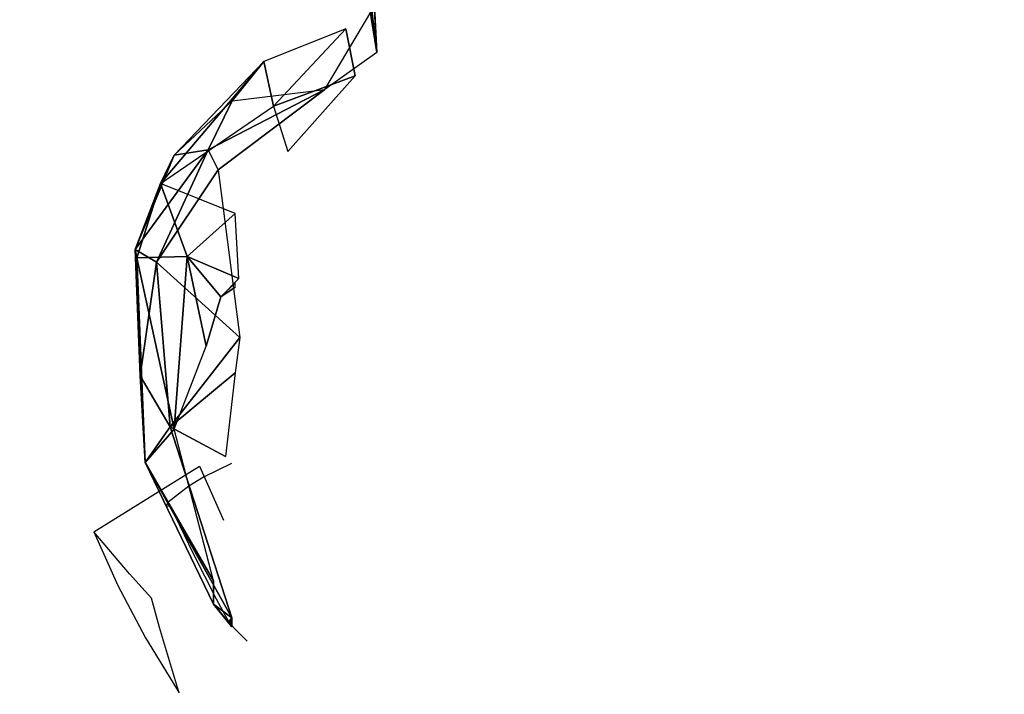
# Model space of a CAD drawing. Units: millimetres. Extents: x 0.8 to 12.2, y 0 to 15.6.
# Drawn here: x 8.4 to 8.7, y 4.1 to 4.3 of the extents above; entities that cross this region are included whole.
import ezdxf

# ---------------------------------------------------------------- set-up
doc = ezdxf.new("R2010")
doc.units = ezdxf.units.MM
doc.header["$PDSIZE"] = -1
doc.layers.add('DIASTASEIS', color=253, linetype='Continuous', lineweight=5)
doc.styles.get("Standard").update_dxf_attribs({"font": 'ARIALN.TTF'})
doc.dimstyles.get("Standard").update_dxf_attribs({"dimtxt": 0.18, "dimasz": 0.15, "dimexe": 0.1, "dimexo": 0, "dimgap": 0.09, "dimtad": 0, "dimtih": 1, "dimtoh": 1, "dimzin": 0, "dimdsep": 46, "dimtxsty": 'Standard', "dimblk": 'OBLIQUE', "dimcen": 0.09, "dimadec": 0, "dimazin": 0, "dimtfac": 1, "dimtofl": 0, "dimtmove": 0, "dimatfit": 3, "dimldrblk": 'OBLIQUE', "dimfxl": 1, "dimtolj": 1, "dimtzin": 0, "dimarcsym": 0})

# ---------------------------------------------------------------- blocks, each defined once
blk = doc.blocks.new('_Oblique')
at = {"color": 0, "linetype": 'ByBlock', "lineweight": -2}
blk.add_line((-0.5, -0.5), (0.5, 0.5), dxfattribs=at)
blk = doc.blocks.new('*D110')
at = {"layer": 'Defpoints', "color": 0}
for p in [(7.79938, 8.18), (7.79938, 0.68), (11.91665, 0.68)]:
    blk.add_point(p, dxfattribs=at)
at = {"layer": 'DIASTASEIS', "color": 0, "lineweight": -2}
for p, q in [((7.79938, 8.18), (12.01665, 8.18)), ((11.91665, 8.18), (11.91665, 4.6119)), ((11.91665, 0.68), (11.91665, 4.2481)), ((7.79938, 0.68), (12.01665, 0.68))]:
    blk.add_line(p, q, dxfattribs=at)
at = {"layer": 'DIASTASEIS', "color": 0, "linetype": 'ByBlock', "lineweight": -2, "xscale": 0.15, "yscale": 0.15, "zscale": 0.15}
for p, rotation in [((11.91665, 8.18), 90), ((11.91665, 0.68), 270)]:
    blk.add_blockref('_Oblique', p, dxfattribs=dict(at, rotation=rotation))
at = {"layer": 'DIASTASEIS', "color": 0, "insert": (11.91665, 4.43), "char_height": 0.18, "attachment_point": 5}
blk.add_mtext('\\A1;7.50', dxfattribs=at)
blk = doc.blocks.new('k-283-b')
for p, q in [((26.7057, 17.39423, -0.116), (26.70335, 17.43959, -0.12957)), ((26.70245, 17.41454, -0.11204), (26.7057, 17.39423, -0.116)), ((26.69439, 17.38621, -0.11022), (26.70464, 17.40341, -0.10151)), ((26.7057, 17.39423, -0.116), (26.70464, 17.40341, -0.10151)), ((26.6989, 17.3994, -0.06376), (26.68108, 17.39228, -0.06432)), ((26.68318, 17.38255, -0.03666), (26.6989, 17.3994, -0.06376)), ((26.6989, 17.3994, -0.06376), (26.701, 17.38914, -0.04221)), ((26.7057, 17.39423, -0.116), (26.69439, 17.38621, -0.11022)), ((26.68108, 17.39228, -0.06432), (26.65851, 17.36569, -0.04647)), ((26.66147, 17.37187, -0.06108), (26.68108, 17.39228, -0.06432)), ((26.68108, 17.39228, -0.06432), (26.67418, 17.38369, -0.08303)), ((26.68318, 17.38255, -0.03666), (26.68108, 17.39228, -0.06432)), ((26.701, 17.38914, -0.04221), (26.68318, 17.38255, -0.03666)), ((26.68632, 17.37269, -0.0228), (26.701, 17.38914, -0.04221)), ((26.69439, 17.38621, -0.11022), (26.66892, 17.37304, -0.08491)), ((26.67111, 17.36866, -0.09117), (26.69439, 17.38621, -0.11022)), ((26.67418, 17.38369, -0.08303), (26.69439, 17.38621, -0.11022)), ((26.65851, 17.36569, -0.04647), (26.68318, 17.38255, -0.03666)), ((26.66147, 17.37187, -0.06108), (26.67418, 17.38369, -0.08303)), ((26.67418, 17.38369, -0.08303), (26.66892, 17.37304, -0.08491)), ((26.68318, 17.38255, -0.03666), (26.68632, 17.37269, -0.0228)), ((26.66147, 17.37187, -0.06108), (26.65302, 17.35128, -0.05166)), ((26.65762, 17.34857, -0.06955), (26.66892, 17.37304, -0.08491)), ((26.66147, 17.37187, -0.06108), (26.65851, 17.36569, -0.04647)), ((26.66892, 17.37304, -0.08491), (26.66147, 17.37187, -0.06108)), ((26.66892, 17.37304, -0.08491), (26.67111, 17.36866, -0.09117)), ((26.67111, 17.36866, -0.09117), (26.65762, 17.34857, -0.06955)), ((26.67111, 17.36866, -0.09117), (26.67584, 17.33215, -0.08431)), ((26.65851, 17.36569, -0.04647), (26.65302, 17.35128, -0.05166)), ((26.65851, 17.36569, -0.04647), (26.65333, 17.34945, -0.03589)), ((26.67479, 17.35914, -0.01402), (26.65851, 17.36569, -0.04647)), ((26.66431, 17.34978, -0.01466), (26.65851, 17.36569, -0.04647)), ((26.66431, 17.34978, -0.01466), (26.67479, 17.35914, -0.01402)), ((26.67559, 17.345, -0.00318), (26.67479, 17.35914, -0.01402)), ((26.65302, 17.35128, -0.05166), (26.65407, 17.32373, -0.05103)), ((26.65302, 17.35128, -0.05166), (26.65762, 17.34857, -0.06955)), ((26.65302, 17.35128, -0.05166), (26.65333, 17.34945, -0.03589)), ((26.65333, 17.34945, -0.03589), (26.66431, 17.34978, -0.01466)), ((26.66153, 17.31213, -0.00349), (26.65333, 17.34945, -0.03589)), ((26.65518, 17.30487, -0.0235), (26.65333, 17.34945, -0.03589)), ((26.65407, 17.32373, -0.05103), (26.65762, 17.34857, -0.06955)), ((26.65762, 17.34857, -0.06955), (26.67584, 17.33215, -0.08431)), ((26.66066, 17.31267, -0.05487), (26.65762, 17.34857, -0.06955)), ((26.66431, 17.34978, -0.01466), (26.66153, 17.31213, -0.00349)), ((26.66431, 17.34978, -0.01466), (26.67559, 17.345, -0.00318)), ((26.67165, 17.34095, -0.00294), (26.66431, 17.34978, -0.01466)), ((26.66431, 17.34978, -0.01466), (26.6685, 17.33026, -0.0001)), ((26.67479, 17.34311, -0.0024), (26.67165, 17.34095, -0.00294)), ((26.67165, 17.34095, -0.00294), (26.6685, 17.33026, -0.0001)), ((26.67584, 17.33215, -0.08431), (26.66066, 17.31267, -0.05487)), ((26.67584, 17.33215, -0.08431), (26.67479, 17.32439, -0.07728)), ((26.66153, 17.31213, -0.00349), (26.6685, 17.33026, -0.0001)), ((26.67479, 17.32439, -0.07728), (26.66066, 17.31267, -0.05487)), ((26.67479, 17.32439, -0.07728), (26.67269, 17.30617, -0.06144)), ((26.66066, 17.31267, -0.05487), (26.65407, 17.32373, -0.05103)), ((26.65407, 17.32373, -0.05103), (26.65518, 17.30487, -0.0235)), ((26.65518, 17.30487, -0.0235), (26.66066, 17.31267, -0.05487)), ((26.66153, 17.31213, -0.00349), (26.65518, 17.30487, -0.0235)), ((26.6741, 17.27097, -0.02873), (26.66066, 17.31267, -0.05487)), ((26.66066, 17.31267, -0.05487), (26.67269, 17.30617, -0.06144)), ((26.67006, 17.27904, -0.00478), (26.66153, 17.31213, -0.00349)), ((26.644, 17.28977, -0.01592), (26.66704, 17.30404, 0.02296)), ((26.67006, 17.274, -0.01911), (26.65518, 17.30487, -0.0235)), ((26.65518, 17.30487, -0.0235), (26.67006, 17.27904, -0.00478)), ((26.65518, 17.30487, -0.0235), (26.6741, 17.27097, -0.02873)), ((26.66704, 17.30404, 0.02296), (26.67227, 17.29231, 0.02417)), ((26.67403, 17.30466, 0.00525), (26.66786, 17.30166, 0.00138)), ((26.66786, 17.30166, 0.00138), (26.66473, 17.29971, -0.00397)), ((26.66473, 17.29971, -0.00397), (26.66018, 17.29619, -0.01721)), ((26.66018, 17.29619, -0.01721), (26.65975, 17.2954, -0.02216)), ((26.65975, 17.2954, -0.02216), (26.6605, 17.29535, -0.02497)), ((26.6605, 17.29535, -0.02497), (26.66069, 17.29535, -0.02561)), ((26.66069, 17.29535, -0.02561), (26.66172, 17.29316, -0.02531)), ((26.66172, 17.29316, -0.02531), (26.66554, 17.2852, -0.02411)), ((26.644, 17.28977, -0.01592), (26.64924, 17.27803, -0.01471)), ((26.65179, 17.28056, 0.00155), (26.644, 17.28977, -0.01592)), ((26.66554, 17.2852, -0.02411), (26.67068, 17.27511, -0.02377)), ((26.65654, 17.27531, 0.01084), (26.65179, 17.28056, 0.00155)), ((26.64924, 17.27803, -0.01471), (26.65524, 17.26663, -0.01408)), ((26.67006, 17.27904, -0.00478), (26.67006, 17.274, -0.01911)), ((26.65827, 17.26889, 0.00365), (26.65654, 17.27531, 0.01084)), ((26.67068, 17.27511, -0.02377), (26.67211, 17.27246, -0.02399)), ((26.67006, 17.274, -0.01911), (26.67408, 17.26905, -0.0232)), ((26.67336, 17.27003, -0.0234), (26.67006, 17.274, -0.01911)), ((26.67006, 17.274, -0.01911), (26.6741, 17.27097, -0.02873)), ((26.67211, 17.27246, -0.02399), (26.67345, 17.27015, -0.02407)), ((26.6741, 17.27097, -0.02873), (26.67336, 17.27003, -0.0234)), ((26.67374, 17.26982, -0.02439), (26.6741, 17.27097, -0.02873)), ((26.67408, 17.26905, -0.0232), (26.6741, 17.27097, -0.02873)), ((26.66224, 17.25577, -0.01259), (26.65827, 17.26889, 0.00365)), ((26.67345, 17.27015, -0.02407), (26.67362, 17.26989, -0.02406)), ((26.67385, 17.26958, -0.02401), (26.67408, 17.2693, -0.02393)), ((26.67408, 17.2693, -0.02393), (26.67467, 17.26869, -0.02367)), ((26.67467, 17.26869, -0.02367), (26.67739, 17.26593, -0.02239)), ((26.65524, 17.26663, -0.01408), (26.66197, 17.25562, -0.01403)), ((26.6626, 17.25467, -0.01405), (26.66224, 17.25577, -0.01259)), ((26.66197, 17.25562, -0.01403), (26.6626, 17.25467, -0.01405))]:
    blk.add_line(p, q)
mesh = blk.add_polyface()
corners = [(26.70335, 17.43959, -0.12957), (26.70245, 17.41454, -0.11204), (26.7057, 17.39423, -0.116)]
mesh.append_faces([[corners[k] for k in face] for face in [(2, 1, 0)]])
mesh = blk.add_polyface()
corners = [(26.70245, 17.41454, -0.11204), (26.70464, 17.40341, -0.10151), (26.7057, 17.39423, -0.116)]
mesh.append_faces([[corners[k] for k in face] for face in [(2, 1, 0)]])
mesh = blk.add_polyface()
corners = [(26.70464, 17.40341, -0.10151), (26.69439, 17.38621, -0.11022), (26.7057, 17.39423, -0.116)]
mesh.append_faces([[corners[k] for k in face] for face in [(2, 1, 0)]])
mesh = blk.add_polyface()
corners = [(26.68318, 17.38255, -0.03666), (26.68108, 17.39228, -0.06432), (26.6989, 17.3994, -0.06376)]
mesh.append_faces([[corners[k] for k in face] for face in [(2, 1, 0)]])
mesh = blk.add_polyface()
corners = [(26.68318, 17.38255, -0.03666), (26.6989, 17.3994, -0.06376), (26.701, 17.38914, -0.04221)]
mesh.append_faces([[corners[k] for k in face] for face in [(2, 1, 0)]])
mesh = blk.add_polyface()
corners = [(26.68108, 17.39228, -0.06432), (26.65851, 17.36569, -0.04647), (26.66147, 17.37187, -0.06108)]
mesh.append_faces([[corners[k] for k in face] for face in [(2, 1, 0)]])
mesh = blk.add_polyface()
corners = [(26.68318, 17.38255, -0.03666), (26.65851, 17.36569, -0.04647), (26.68108, 17.39228, -0.06432)]
mesh.append_faces([[corners[k] for k in face] for face in [(2, 1, 0)]])
mesh = blk.add_polyface()
corners = [(26.68108, 17.39228, -0.06432), (26.66147, 17.37187, -0.06108), (26.67418, 17.38369, -0.08303)]
mesh.append_faces([[corners[k] for k in face] for face in [(2, 1, 0)]])
mesh = blk.add_polyface()
corners = [(26.68632, 17.37269, -0.0228), (26.68318, 17.38255, -0.03666), (26.701, 17.38914, -0.04221)]
mesh.append_faces([[corners[k] for k in face] for face in [(2, 1, 0)]])
mesh = blk.add_polyface()
corners = [(26.69439, 17.38621, -0.11022), (26.66892, 17.37304, -0.08491), (26.67111, 17.36866, -0.09117)]
mesh.append_faces([[corners[k] for k in face] for face in [(2, 1, 0)]])
mesh = blk.add_polyface()
corners = [(26.69439, 17.38621, -0.11022), (26.67418, 17.38369, -0.08303), (26.66892, 17.37304, -0.08491)]
mesh.append_faces([[corners[k] for k in face] for face in [(2, 1, 0)]])
mesh = blk.add_polyface()
corners = [(26.67418, 17.38369, -0.08303), (26.66147, 17.37187, -0.06108), (26.66892, 17.37304, -0.08491)]
mesh.append_faces([[corners[k] for k in face] for face in [(2, 1, 0)]])
mesh = blk.add_polyface()
corners = [(26.66892, 17.37304, -0.08491), (26.65302, 17.35128, -0.05166), (26.65762, 17.34857, -0.06955)]
mesh.append_faces([[corners[k] for k in face] for face in [(2, 1, 0)]])
mesh = blk.add_polyface()
corners = [(26.66892, 17.37304, -0.08491), (26.66147, 17.37187, -0.06108), (26.65302, 17.35128, -0.05166)]
mesh.append_faces([[corners[k] for k in face] for face in [(2, 1, 0)]])
mesh = blk.add_polyface()
corners = [(26.66147, 17.37187, -0.06108), (26.65851, 17.36569, -0.04647), (26.65302, 17.35128, -0.05166)]
mesh.append_faces([[corners[k] for k in face] for face in [(2, 1, 0)]])
mesh = blk.add_polyface()
corners = [(26.66892, 17.37304, -0.08491), (26.65762, 17.34857, -0.06955), (26.67111, 17.36866, -0.09117)]
mesh.append_faces([[corners[k] for k in face] for face in [(2, 1, 0)]])
mesh = blk.add_polyface()
corners = [(26.67111, 17.36866, -0.09117), (26.65762, 17.34857, -0.06955), (26.67584, 17.33215, -0.08431)]
mesh.append_faces([[corners[k] for k in face] for face in [(2, 1, 0)]])
mesh = blk.add_polyface()
corners = [(26.65851, 17.36569, -0.04647), (26.65333, 17.34945, -0.03589), (26.65302, 17.35128, -0.05166)]
mesh.append_faces([[corners[k] for k in face] for face in [(2, 1, 0)]])
mesh = blk.add_polyface()
corners = [(26.65851, 17.36569, -0.04647), (26.66431, 17.34978, -0.01466), (26.65333, 17.34945, -0.03589)]
mesh.append_faces([[corners[k] for k in face] for face in [(2, 1, 0)]])
mesh = blk.add_polyface()
corners = [(26.67479, 17.35914, -0.01402), (26.66431, 17.34978, -0.01466), (26.65851, 17.36569, -0.04647)]
mesh.append_faces([[corners[k] for k in face] for face in [(2, 1, 0)]])
mesh = blk.add_polyface()
corners = [(26.66431, 17.34978, -0.01466), (26.67479, 17.35914, -0.01402), (26.67559, 17.345, -0.00318)]
mesh.append_faces([[corners[k] for k in face] for face in [(2, 1, 0)]])
mesh = blk.add_polyface()
corners = [(26.65302, 17.35128, -0.05166), (26.65407, 17.32373, -0.05103), (26.65762, 17.34857, -0.06955)]
mesh.append_faces([[corners[k] for k in face] for face in [(2, 1, 0)]])
mesh = blk.add_polyface()
corners = [(26.65407, 17.32373, -0.05103), (26.65333, 17.34945, -0.03589), (26.65518, 17.30487, -0.0235), (26.65302, 17.35128, -0.05166)]
mesh.append_faces([[corners[k] for k in face] for face in [(2, 1, 0), (3, 0, 1)]], dxfattribs={"vtx1": -1})
mesh = blk.add_polyface()
corners = [(26.66431, 17.34978, -0.01466), (26.66153, 17.31213, -0.00349), (26.65333, 17.34945, -0.03589)]
mesh.append_faces([[corners[k] for k in face] for face in [(2, 1, 0)]])
mesh = blk.add_polyface()
corners = [(26.65333, 17.34945, -0.03589), (26.66153, 17.31213, -0.00349), (26.65518, 17.30487, -0.0235)]
mesh.append_faces([[corners[k] for k in face] for face in [(2, 1, 0)]])
mesh = blk.add_polyface()
corners = [(26.65762, 17.34857, -0.06955), (26.65407, 17.32373, -0.05103), (26.66066, 17.31267, -0.05487)]
mesh.append_faces([[corners[k] for k in face] for face in [(2, 1, 0)]])
mesh = blk.add_polyface()
corners = [(26.65762, 17.34857, -0.06955), (26.66066, 17.31267, -0.05487), (26.67584, 17.33215, -0.08431)]
mesh.append_faces([[corners[k] for k in face] for face in [(2, 1, 0)]])
mesh = blk.add_polyface()
corners = [(26.66431, 17.34978, -0.01466), (26.6685, 17.33026, -0.0001), (26.66153, 17.31213, -0.00349)]
mesh.append_faces([[corners[k] for k in face] for face in [(2, 1, 0)]])
mesh = blk.add_polyface()
corners = [(26.66431, 17.34978, -0.01466), (26.67559, 17.345, -0.00318), (26.67165, 17.34095, -0.00294)]
mesh.append_faces([[corners[k] for k in face] for face in [(2, 1, 0)]])
mesh = blk.add_polyface()
corners = [(26.66431, 17.34978, -0.01466), (26.67165, 17.34095, -0.00294), (26.6685, 17.33026, -0.0001)]
mesh.append_faces([[corners[k] for k in face] for face in [(2, 1, 0)]])
mesh = blk.add_polyface()
corners = [(26.67165, 17.34095, -0.00294), (26.67479, 17.34402, -0.00297), (26.67479, 17.34311, -0.0024)]
mesh.append_faces([[corners[k] for k in face] for face in [(2, 1, 0)]])
mesh = blk.add_polyface()
corners = [(26.66066, 17.31267, -0.05487), (26.67479, 17.32439, -0.07728), (26.67584, 17.33215, -0.08431)]
mesh.append_faces([[corners[k] for k in face] for face in [(2, 1, 0)]])
mesh = blk.add_polyface()
corners = [(26.66066, 17.31267, -0.05487), (26.67269, 17.30617, -0.06144), (26.67479, 17.32439, -0.07728)]
mesh.append_faces([[corners[k] for k in face] for face in [(2, 1, 0)]])
mesh = blk.add_polyface()
corners = [(26.65407, 17.32373, -0.05103), (26.65518, 17.30487, -0.0235), (26.66066, 17.31267, -0.05487)]
mesh.append_faces([[corners[k] for k in face] for face in [(2, 1, 0)]])
mesh = blk.add_polyface()
corners = [(26.66066, 17.31267, -0.05487), (26.65518, 17.30487, -0.0235), (26.6741, 17.27097, -0.02873)]
mesh.append_faces([[corners[k] for k in face] for face in [(2, 1, 0)]])
mesh = blk.add_polyface()
corners = [(26.66153, 17.31213, -0.00349), (26.67006, 17.27904, -0.00478), (26.65518, 17.30487, -0.0235)]
mesh.append_faces([[corners[k] for k in face] for face in [(2, 1, 0)]])
mesh = blk.add_polyface()
corners = [(26.65518, 17.30487, -0.0235), (26.67006, 17.27904, -0.00478), (26.67006, 17.274, -0.01911)]
mesh.append_faces([[corners[k] for k in face] for face in [(2, 1, 0)]])
mesh = blk.add_polyface()
corners = [(26.65518, 17.30487, -0.0235), (26.67006, 17.274, -0.01911), (26.6741, 17.27097, -0.02873)]
mesh.append_faces([[corners[k] for k in face] for face in [(2, 1, 0)]])
mesh = blk.add_polyface()
corners = [(26.67006, 17.274, -0.01911), (26.67408, 17.26905, -0.0232), (26.67336, 17.27003, -0.0234)]
mesh.append_faces([[corners[k] for k in face] for face in [(2, 1, 0)]])
mesh = blk.add_polyface()
corners = [(26.67006, 17.274, -0.01911), (26.67336, 17.27003, -0.0234), (26.6741, 17.27097, -0.02873)]
mesh.append_faces([[corners[k] for k in face] for face in [(2, 1, 0)]])
mesh = blk.add_polyface()
corners = [(26.6741, 17.27097, -0.02873), (26.67336, 17.27003, -0.0234), (26.67374, 17.26982, -0.02439)]
mesh.append_faces([[corners[k] for k in face] for face in [(2, 1, 0)]])
mesh = blk.add_polyface()
corners = [(26.6741, 17.27097, -0.02873), (26.67374, 17.26982, -0.02439), (26.67408, 17.26905, -0.0232)]
mesh.append_faces([[corners[k] for k in face] for face in [(2, 1, 0)]])
blk = doc.blocks.new('KATOPSI K283B')
at = {"color": 6}
blk.add_blockref('k-283-b', (-12.86908, 2.00081), dxfattribs=at)

msp = doc.modelspace()

# ---------------------------------------------------------------- block references
msp.add_blockref('KATOPSI K283B', (-5.314, -15.14418))

# ---------------------------------------------------------------- dimensions: what is measured, and where the dimension line sits
at = {"layer": 'DIASTASEIS'}
dim = msp.add_linear_dim(base=(11.91665, 0.68), p1=(7.79938, 8.18), p2=(7.79938, 0.68), angle=90, dimstyle='Standard', dxfattribs=at)
dim.commit()
dim.dimension.update_dxf_attribs({"geometry": '*D110', "text_midpoint": (11.91665, 4.43)})

doc.saveas('drawing.dxf')
